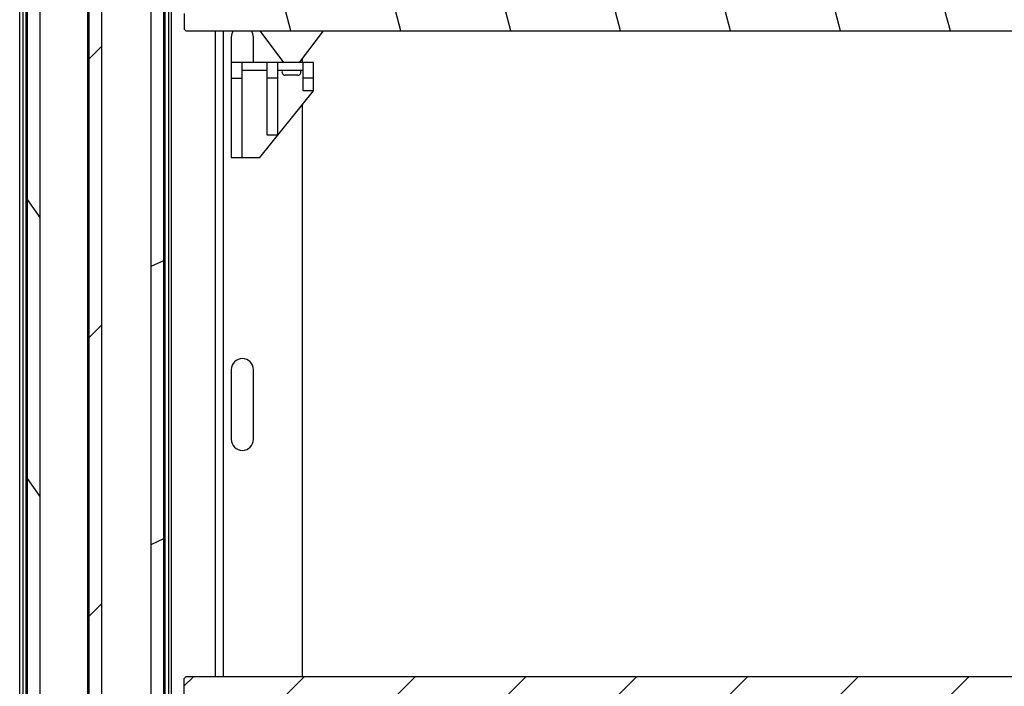
# Model space of a CAD drawing. Units: millimetres. Extents: x -757 to 3413, y -1137 to 3344.
# Drawn here: x -716 to -405, y 2276 to 2486 of the extents above; entities that cross this region are included whole.
import ezdxf

# ---------------------------------------------------------------- set-up
doc = ezdxf.new("R2010")
doc.units = ezdxf.units.MM
doc.header["$LTSCALE"] = 19.36
doc.layers.get('0').update_dxf_attribs({"linetype": 'CONTINUOUS'})

msp = doc.modelspace()

# ---------------------------------------------------------------- hatches: boundary and pattern name
at = {"linetype": 'Continuous'}
h = msp.add_hatch(dxfattribs=at)
h.set_pattern_fill('DEFAULT__14', color=1, scale=74.9907813953, angle=325, style=0, pattern_type=0)
h.set_pattern_definition([(325, (0, 0), (43.0129451519, 61.4288518828), [])])
edge = h.paths.add_edge_path()
edge.add_line((-670.6885987835, 2102.425993525), (-670.6885987835, 2112.425993525))
edge.add_line((-670.6885987835, 2102.425993525), (-674.6885987835, 2102.425993525))
edge.add_line((-674.6885987835, 2102.425993525), (-674.6885987835, 2102.725993525))
edge.add_line((-674.6885987835, 2102.725993525), (-690.6885987835001, 2102.725993525))
edge.add_line((-690.6885987835001, 2102.725993525), (-690.6885987835001, 2102.425993525))
edge.add_line((-690.6885987835001, 2102.425993525), (-694.6885987835001, 2102.425993525))
edge.add_line((-694.6885987835001, 2102.425993525), (-694.6885987835001, 2102.725993525))
edge.add_line((-694.6885987835001, 2102.725993525), (-710.6885987835001, 2102.725993525))
edge.add_line((-710.6885987835001, 2102.725993525), (-710.6885987835001, 2102.425993525))
edge.add_line((-710.6885987835001, 2102.425993525), (-713.6885987835001, 2102.425993525))
edge.add_line((-713.6885987835001, 2102.425993525), (-713.6885987835001, 2112.425993525))
edge.add_line((-710.6885987835001, 2112.425993525), (-713.6885987835001, 2112.425993525))
edge.add_line((-710.6885987835001, 2112.425993525), (-710.6885987835001, 2112.225993525))
edge.add_line((-710.6885987835001, 2112.225993525), (-694.6885987835001, 2112.225993525))
edge.add_line((-694.6885987835001, 2112.225993525), (-694.6885987835001, 2112.425993525))
edge.add_line((-690.6885987835001, 2112.425993525), (-694.6885987835001, 2112.425993525))
edge.add_line((-690.6885987835001, 2112.425993525), (-690.6885987835001, 2112.225993525))
edge.add_line((-690.6885987835001, 2112.225993525), (-674.6885987835, 2112.225993525))
edge.add_line((-674.6885987835, 2112.225993525), (-674.6885987835, 2112.425993525))
edge.add_line((-670.6885987835, 2112.425993525), (-674.6885987835, 2112.425993525))
edge = h.paths.add_edge_path()
edge.add_line((-670.6885987835, 3252.425993525), (-670.6885987835, 3262.425993525))
edge.add_line((-670.6885987835, 3252.425993525), (-674.6885987835, 3252.425993525))
edge.add_line((-674.6885987835, 3252.425993525), (-674.6885987835, 3252.625993525))
edge.add_line((-690.6885987835001, 3252.625993525), (-674.6885987835, 3252.625993525))
edge.add_line((-690.6885987835001, 3252.625993525), (-690.6885987835001, 3252.425993525))
edge.add_line((-690.6885987835001, 3252.425993525), (-694.6885987835001, 3252.425993525))
edge.add_line((-694.6885987835001, 3252.425993525), (-694.6885987835001, 3252.625993525))
edge.add_line((-710.6885987835001, 3252.625993525), (-694.6885987835001, 3252.625993525))
edge.add_line((-710.6885987835001, 3252.625993525), (-710.6885987835001, 3252.425993525))
edge.add_line((-710.6885987835001, 3252.425993525), (-713.6885987835001, 3252.425993525))
edge.add_line((-713.6885987835001, 3252.425993525), (-713.6885987835001, 3262.425993525))
edge.add_line((-710.6885987835001, 3262.425993525), (-713.6885987835001, 3262.425993525))
edge.add_line((-710.6885987835001, 3262.425993525), (-710.6885987835001, 3262.125993525))
edge.add_line((-694.6885987835001, 3262.125993525), (-710.6885987835001, 3262.125993525))
edge.add_line((-694.6885987835001, 3262.125993525), (-694.6885987835001, 3262.425993525))
edge.add_line((-690.6885987835001, 3262.425993525), (-694.6885987835001, 3262.425993525))
edge.add_line((-690.6885987835001, 3262.425993525), (-690.6885987835001, 3262.125993525))
edge.add_line((-674.6885987835, 3262.125993525), (-690.6885987835001, 3262.125993525))
edge.add_line((-674.6885987835, 3262.125993525), (-674.6885987835, 3262.425993525))
edge.add_line((-670.6885987835, 3262.425993525), (-674.6885987835, 3262.425993525))
h = msp.add_hatch(dxfattribs=at)
h.set_pattern_fill('DEFAULT__12', color=1, scale=50.5502881244, angle=125, style=0, pattern_type=0)
h.set_pattern_definition([(125, (0, 0), (-41.4083718565, -28.9944541189), [])])
edge = h.paths.add_edge_path()
edge.add_line((-709.6885987835001, 2112.425993525), (-709.6885987835001, 3252.425993525))
edge.add_line((-709.6885987835001, 2112.425993525), (-713.6885987835001, 2112.425993525))
edge.add_line((-713.6885987835001, 2112.425993525), (-713.6885987835001, 3252.425993525))
edge.add_line((-709.6885987835001, 3252.425993525), (-713.6885987835001, 3252.425993525))
h = msp.add_hatch(dxfattribs=at)
h.set_pattern_fill('DEFAULT__13', color=1, scale=62.22539674439999, angle=45, style=0, pattern_type=0)
h.set_pattern_definition([(45, (0, 0), (-44, 44), [])])
edge = h.paths.add_edge_path()
edge.add_line((-690.1885987835001, 2112.425993525), (-690.1885987835001, 3252.425993525))
edge.add_line((-690.1885987835001, 2112.425993525), (-694.1885987835001, 2112.425993525))
edge.add_line((-694.1885987835001, 2112.425993525), (-694.1885987835001, 3252.425993525))
edge.add_line((-690.1885987835001, 3252.425993525), (-694.1885987835001, 3252.425993525))
h = msp.add_hatch(dxfattribs=at)
h.set_pattern_fill('DEFAULT__11', color=1, scale=79.606257713, angle=205, style=0, pattern_type=0)
h.set_pattern_definition([(205, (0, 0), (33.6430582583, -72.1477712621), [])])
edge = h.paths.add_edge_path()
edge.add_line((-670.6885987835, 2112.425993525), (-670.6885987835, 3252.425993525))
edge.add_line((-670.6885987835, 2112.425993525), (-674.6885987835, 2112.425993525))
edge.add_line((-674.6885987835, 2112.425993525), (-674.6885987835, 3252.425993525))
edge.add_line((-670.6885987835, 3252.425993525), (-674.6885987835, 3252.425993525))
h = msp.add_hatch(dxfattribs=at)
h.set_pattern_fill('DEFAULT__3', color=1, scale=33.5354397735, angle=285, style=0, pattern_type=0)
h.set_pattern_definition([(285, (0, 0), (32.3927473732, 8.679610499299999), [])])
edge = h.paths.add_edge_path()
edge.add_line((-664.1885987835, 2488.1965562735), (-664.1885987835, 2483.1965562735))
edge.add_line((-663.6885987835, 2488.6965562735), (-664.1885987835, 2488.1965562735))
edge.add_line((-663.6885987835, 2488.6965562735), (-214.6885987835, 2488.6965562735))
edge.add_line((-214.1885987835, 2488.1965562735), (-214.6885987835, 2488.6965562735))
edge.add_line((-214.1885987835, 2488.1965562735), (-214.1885987835, 2483.1965562735))
edge.add_line((-214.6885987835, 2482.6965562735), (-214.1885987835, 2483.1965562735))
edge.add_line((-663.6885987835, 2482.6965562735), (-214.6885987835, 2482.6965562735))
edge.add_line((-664.1885987835, 2483.1965562735), (-663.6885987835, 2482.6965562735))
h = msp.add_hatch(dxfattribs=at)
h.set_pattern_fill('DEFAULT__4', color=1, scale=24.7487373415, angle=45, style=0, pattern_type=0)
h.set_pattern_definition([(45, (0, 0), (-17.5, 17.5), [])])
edge = h.paths.add_edge_path()
edge.add_line((-214.1885987835, 2273.1965562735), (-214.1885987835, 2278.1965562735))
edge.add_line((-214.6885987835, 2272.6965562735), (-214.1885987835, 2273.1965562735))
edge.add_line((-214.6885987835, 2272.6965562735), (-663.6885987835, 2272.6965562735))
edge.add_line((-664.1885987835, 2273.1965562735), (-663.6885987835, 2272.6965562735))
edge.add_line((-664.1885987835, 2273.1965562735), (-664.1885987835, 2278.1965562735))
edge.add_line((-663.6885987835, 2278.6965562735), (-664.1885987835, 2278.1965562735))
edge.add_line((-214.6885987835, 2278.6965562735), (-663.6885987835, 2278.6965562735))
edge.add_line((-214.1885987835, 2278.1965562735), (-214.6885987835, 2278.6965562735))

# ---------------------------------------------------------------- linework, layer by layer
at = {"color": 7, "linetype": 'Continuous'}
for p, q in [((-716.1885987835001, 1650.425993525), (-716.1885987835001, 3316.825993525)), ((-668.1885987835, 2089.425993525), (-668.1885987835, 3275.425993525)), ((-714.1885987835001, 2101.925993525), (-714.1885987835001, 3262.925993525)), ((-670.1885987835, 2101.925993525), (-670.1885987835, 3262.925993525)), ((-713.6885987835001, 2102.425993525), (-713.6885987835001, 3262.425993525)), ((-670.6885987835, 2102.425993525), (-670.6885987835, 3262.425993525)), ((-709.6885987835001, 2112.425993525), (-709.6885987835001, 3252.425993525)), ((-694.6885987835001, 2112.225993525), (-694.6885987835001, 3252.625993525)), ((-694.1885987835001, 2112.425993525), (-694.1885987835001, 3252.425993525)), ((-690.1885987835001, 2112.425993525), (-690.1885987835001, 3252.425993525)), ((-674.6885987835, 2112.225993525), (-674.6885987835, 3252.625993525)), ((-715.1885987835001, 3249.925993525), (-715.1885987835001, 2114.925993525)), ((-669.1885987835, 3249.925993525), (-669.1885987835, 2114.925993525)), ((-664.1885987835, 2488.1965562735), (-664.1885987835, 2483.1965562735)), ((-664.1885987835, 2483.1965562735), (-663.6885987835, 2482.6965562735)), ((-663.6885987835, 2482.6965562735), (-214.6885987835, 2482.6965562735)), ((-654.3885987835, 2482.6965562735), (-654.3885987835, 2278.6965562735)), ((-651.8385987835, 2278.6965562735), (-651.8385987835, 2482.6965562735)), ((-640.3385987835, 2482.6965562735), (-632.8147892597, 2472.6965562735)), ((-620.3385987835, 2482.6965562735), (-627.8624083073, 2472.6965562735)), ((-649.3385987835, 2480.6965562735), (-649.3385987835, 2442.6965562735)), ((-642.3385987835, 2472.6965562735), (-642.3385987835, 2480.6965562735)), ((-626.8385987835, 2472.6965562735), (-626.8385987835, 2474.0573157671)), ((-623.3385987835, 2472.6965562735), (-649.3385987835, 2472.6965562735)), ((-646.0385987835, 2472.6965562735), (-646.0385987835, 2442.6965562735)), ((-637.9885987835, 2470.1965562735), (-646.0385987835, 2470.1965562735)), ((-637.9885987835, 2449.6965562735), (-637.9885987835, 2472.6965562735)), ((-634.6885987835, 2449.6965562735), (-634.6885987835, 2472.6965562735)), ((-626.6385987835, 2470.1965562735), (-634.6885987835, 2470.1965562735)), ((-626.6385987835, 2463.6965562735), (-626.6385987835, 2472.6965562735)), ((-623.3385987835, 2463.6965562735), (-623.3385987835, 2472.6965562735)), ((-649.3385987835, 2467.6965562735), (-646.0385987835, 2467.6965562735)), ((-634.6885987835, 2467.6965562735), (-637.9885987835, 2467.6965562735)), ((-628.3412321874, 2468.6965562735), (-632.3359653796, 2468.6965562735)), ((-623.3385987835, 2467.6965562735), (-626.6385987835, 2467.6965562735)), ((-640.3385987835, 2442.6965562735), (-623.3385987835, 2463.6965562735)), ((-623.3385987835, 2463.6965562735), (-626.6385987835, 2463.6965562735)), ((-626.8385987835, 2278.6965562735), (-626.8385987835, 2459.3730268617)), ((-634.6885987835, 2449.6965562735), (-637.9885987835, 2449.6965562735)), ((-649.3385987835, 2442.6965562735), (-640.3385987835, 2442.6965562735)), ((-649.3385987835, 2375.6965562735), (-649.3385987835, 2353.6965562735)), ((-642.3385987835, 2353.6965562735), (-642.3385987835, 2375.6965562735)), ((-663.6885987835, 2278.6965562735), (-664.1885987835, 2278.1965562735)), ((-664.1885987835, 2273.1965562735), (-664.1885987835, 2278.1965562735)), ((-214.6885987835, 2278.6965562735), (-663.6885987835, 2278.6965562735))]:
    msp.add_line(p, q, dxfattribs=at)
for centre, radius, start, end in [((-645.8385987835, 2480.6965562735), 3.5, 145.0868355709, 180), ((-645.8385987835, 2480.6965562735), 3.5, 0, 34.9131644291), ((-632.3359653796, 2469.6991896774), 1.0026334039, 150.2462005975, 270), ((-628.3412321874, 2469.6991896774), 1.0026334039, 270, 29.7537994025), ((-645.8385987835, 2375.6965562735), 3.5, 0, 180), ((-645.8385987835, 2353.6965562735), 3.5, 180, 360)]:
    msp.add_arc(centre, radius, start, end, dxfattribs=at)

doc.saveas('drawing.dxf')
